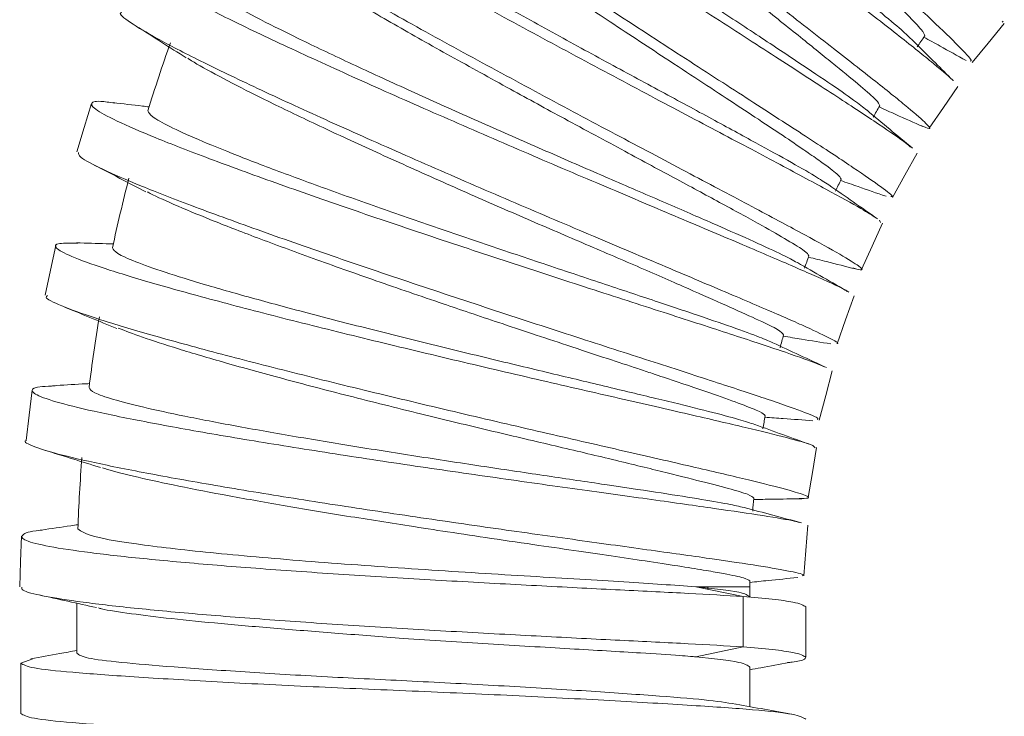
# Model space of a CAD drawing. Units: millimetres. Extents: x -238 to 458, y -913 to 96.
# Drawn here: x -158 to -123, y -51 to -26 of the extents above; entities that cross this region are included whole.
import ezdxf

# ---------------------------------------------------------------- set-up
doc = ezdxf.new("R2010")
doc.units = ezdxf.units.MM
doc.layers.add('DETAIL', color=2, linetype='Continuous', lineweight=9)

msp = doc.modelspace()

# ---------------------------------------------------------------- linework, layer by layer
at = {"layer": 'DETAIL'}
for p, q in [((-122.993, -25.842), (-123.026, -25.877)), ((-127.404, -32.934), (-127.369, -33.02)), ((-132.269, -46.353), (-133.949, -46)), ((-133.949, -46), (-132.032, -46)), ((-133.532, -46), (-133.532, -46.088)), ((-132.032, -46), (-132.032, -46.367)), ((-132.269, -48.147), (-132.269, -46.353)), ((-156.032, -46.589), (-156.032, -48.37)), ((-130.032, -46.72), (-130.032, -48.514)), ((-133.949, -48.5), (-132.269, -48.147)), ((-157.606, -48.571), (-158.032, -48.723)), ((-158.032, -48.723), (-158.032, -50.517)), ((-132.032, -48.867), (-132.032, -50.273))]:
    msp.add_line(p, q, dxfattribs=at)
at = {"layer": 'DETAIL', "flags": 128}
for points in [[(-122.952, -25.921), (-123.527, -26.62), (-124.102, -27.318)], [(-124.604, -28.166), (-125.116, -28.912), (-125.628, -29.657)], [(-156.034, -30.499), (-155.769, -29.635), (-155.505, -28.771)], [(-126.055, -30.545), (-126.5, -31.332), (-126.945, -32.12)], [(-127.294, -33.041), (-127.669, -33.864), (-128.044, -34.687)], [(-157.163, -35.603), (-156.975, -34.719), (-156.786, -33.836)], [(-128.31, -35.635), (-128.612, -36.487), (-128.914, -37.34)], [(-129.096, -38.307), (-129.323, -39.183), (-129.55, -40.059)], [(-157.844, -40.786), (-157.733, -39.89), (-157.622, -38.993)], [(-129.647, -41.039), (-129.797, -41.931), (-129.947, -42.823)], [(-129.959, -43.808), (-130.03, -44.71), (-130.102, -45.612)], [(-158.07, -46.009), (-158.038, -45.106), (-158.006, -44.203)]]:
    msp.add_lwpolyline(points, dxfattribs=at)
at = {"layer": 'DETAIL'}
for radius, start, end in [(58, 160.47206, 162.99006), (34, 144.7275, 145.5249), (34, 149.7175, 150.5152), (58, 165.46217, 167.98011), (34, 154.7047, 155.5053), (34, 159.6944, 160.4953), (58, 170.452, 172.97026), (34, 164.6877, 165.4851), (34, 169.6743, 170.4752), (58, 175.44187, 177.96027), (34, 174.6678, 175.4653), (34, 179.6549, 180)]:
    msp.add_arc((-98.032, -46), radius, start, end, dxfattribs=at)
for points, knots in [([(-144.031, -7.525), (-144.056, -7.561), (-144.116, -7.649), (-143.615, -8.319), (-142.652, -9.414), (-141.232, -10.898), (-139.459, -12.673), (-137.409, -14.669), (-135.191, -16.787), (-132.914, -18.929), (-130.694, -20.998), (-128.647, -22.896), (-126.875, -24.54), (-125.468, -25.859), (-124.527, -26.776), (-124.076, -27.255), (-124.145, -27.262), (-124.168, -27.264)], [0, 0, 0, 0, 0.050585, 0.120933, 0.191307, 0.261702, 0.33211, 0.402525, 0.47294, 0.543347, 0.613741, 0.684116, 0.754466, 0.824786, 0.895075, 0.96533, 1, 1, 1, 1]), ([(-145.405, -10.451), (-145.621, -10.346), (-146.118, -10.103), (-146.27, -10.203), (-145.939, -10.681), (-145.066, -11.556), (-143.704, -12.783), (-141.926, -14.3), (-139.815, -16.042), (-137.481, -17.924), (-135.04, -19.86), (-132.614, -21.761), (-130.327, -23.541), (-128.297, -25.118), (-126.615, -26.432), (-125.436, -27.38), (-124.824, -27.887), (-124.773, -27.964), (-124.771, -27.968)], [0, 0, 0, 0, 0.051832, 0.119312, 0.186797, 0.254282, 0.321767, 0.389247, 0.456722, 0.524189, 0.591647, 0.659096, 0.726534, 0.793964, 0.861384, 0.928796, 0.996201, 1, 1, 1, 1]), ([(-144.371, -11.119), (-144.367, -11.188), (-144.359, -11.326), (-143.881, -11.878), (-143.082, -12.663), (-141.962, -13.677), (-140.573, -14.878), (-138.969, -16.222), (-137.215, -17.661), (-135.379, -19.144), (-133.535, -20.616), (-131.757, -22.026), (-130.118, -23.322), (-128.68, -24.463), (-127.514, -25.402), (-126.66, -26.109), (-126.385, -26.371), (-126.256, -26.494)], [0, 0, 0, 0, 0.067226, 0.13445, 0.201669, 0.268882, 0.336087, 0.403282, 0.470468, 0.537644, 0.60481, 0.671967, 0.739116, 0.806258, 0.873395, 0.940527, 1, 1, 1, 1]), ([(-147.198, -11.676), (-147.228, -11.679), (-147.346, -11.692), (-146.987, -12.14), (-146.143, -12.993), (-144.768, -14.23), (-142.988, -15.749), (-140.871, -17.494), (-138.533, -19.379), (-136.087, -21.318), (-133.657, -23.223), (-131.367, -25.005), (-129.329, -26.588), (-127.656, -27.895), (-126.419, -28.884), (-125.721, -29.488), (-125.517, -29.735), (-125.806, -29.606), (-125.926, -29.553)], [0, 0, 0, 0, 0.0220404, 0.088495, 0.1549759, 0.2214782, 0.287996, 0.3545228, 0.4210522, 0.4875773, 0.5540919, 0.6205899, 0.6870665, 0.7535169, 0.8199383, 0.8863283, 0.9526866, 1, 1, 1, 1]), ([(-148.308, -14.715), (-148.439, -14.658), (-148.921, -14.452), (-149.181, -14.463), (-149.05, -14.762), (-148.315, -15.431), (-147.045, -16.421), (-145.303, -17.685), (-143.171, -19.17), (-140.76, -20.804), (-138.186, -22.512), (-135.582, -24.218), (-133.076, -25.842), (-130.796, -27.315), (-128.852, -28.573), (-127.377, -29.545), (-126.503, -30.14), (-126.345, -30.284), (-126.298, -30.327)], [0, 0, 0, 0, 0.025342, 0.092888, 0.160439, 0.227993, 0.295547, 0.363098, 0.430643, 0.498182, 0.565712, 0.633233, 0.700744, 0.768245, 0.835738, 0.903221, 0.970697, 1, 1, 1, 1]), ([(-147.23, -15.282), (-147.22, -15.35), (-147.199, -15.487), (-146.675, -15.996), (-145.811, -16.708), (-144.607, -17.621), (-143.119, -18.696), (-141.404, -19.896), (-139.531, -21.177), (-137.573, -22.494), (-135.609, -23.801), (-133.715, -25.05), (-131.969, -26.199), (-130.437, -27.211), (-129.194, -28.044), (-128.286, -28.672), (-127.991, -28.907), (-127.854, -29.016)], [0, 0, 0, 0, 0.067298, 0.134594, 0.201885, 0.269169, 0.336445, 0.403713, 0.47097, 0.538217, 0.605455, 0.672684, 0.739905, 0.807118, 0.874327, 0.941531, 1, 1, 1, 1]), ([(-150.046, -16.053), (-150.033, -16.129), (-150.006, -16.286), (-149.25, -16.964), (-147.984, -17.951), (-146.235, -19.22), (-144.098, -20.708), (-141.683, -22.344), (-139.105, -24.055), (-136.495, -25.764), (-133.986, -27.391), (-131.699, -28.867), (-129.759, -30.122), (-128.243, -31.118), (-127.298, -31.776), (-126.879, -32.099), (-126.982, -32.089), (-127.004, -32.086)], [0, 0, 0, 0, 0.0661331, 0.13648, 0.2068518, 0.2772424, 0.3476454, 0.4180537, 0.4884602, 0.5588582, 0.6292409, 0.699603, 0.769939, 0.8402455, 0.9105195, 0.98076, 1, 1, 1, 1]), ([(-125.79, -26.366), (-125.808, -26.309), (-125.843, -26.197), (-126.363, -25.651), (-127.179, -24.856), (-128.277, -23.797), (-129.616, -22.52), (-131.162, -21.071), (-132.836, -19.501), (-133.987, -18.407), (-134.562, -17.86)], [0, 0, 0, 0, 0.127439, 0.253209, 0.377338, 0.499865, 0.624845, 0.749859, 0.87491, 1, 1, 1, 1]), ([(-150.899, -19.174), (-151.16, -19.108), (-151.685, -18.975), (-151.704, -19.172), (-151.161, -19.652), (-150.018, -20.427), (-148.357, -21.45), (-146.248, -22.679), (-143.804, -24.055), (-141.14, -25.518), (-138.393, -27.001), (-135.699, -28.436), (-133.191, -29.763), (-130.996, -30.924), (-129.238, -31.865), (-128.008, -32.541), (-127.669, -32.763), (-127.515, -32.864)], [0, 0, 0, 0, 0.066916, 0.134394, 0.201875, 0.269358, 0.336838, 0.404315, 0.471785, 0.539246, 0.606699, 0.674143, 0.741576, 0.809001, 0.876416, 0.943823, 1, 1, 1, 1]), ([(-149.715, -19.678), (-149.699, -19.745), (-149.667, -19.879), (-149.101, -20.341), (-148.178, -20.975), (-146.899, -21.78), (-145.323, -22.721), (-143.511, -23.768), (-141.533, -24.881), (-139.468, -26.023), (-137.397, -27.153), (-135.402, -28.233), (-133.563, -29.226), (-131.949, -30.101), (-130.638, -30.823), (-129.677, -31.37), (-129.363, -31.579), (-129.216, -31.677)], [0, 0, 0, 0, 0.067276, 0.13455, 0.201819, 0.269082, 0.336337, 0.403582, 0.470818, 0.538043, 0.605259, 0.672466, 0.739665, 0.806857, 0.874044, 0.941226, 1, 1, 1, 1]), ([(-152.395, -20.721), (-152.421, -20.746), (-152.495, -20.815), (-151.948, -21.266), (-150.825, -22.031), (-149.153, -23.059), (-147.04, -24.29), (-144.591, -25.669), (-141.923, -27.134), (-139.171, -28.619), (-136.472, -30.057), (-133.958, -31.387), (-131.761, -32.548), (-129.986, -33.497), (-128.723, -34.195), (-128.068, -34.605), (-127.939, -34.751), (-128.255, -34.662), (-128.356, -34.633)], [0, 0, 0, 0, 0.036616, 0.103196, 0.169802, 0.236428, 0.303067, 0.369715, 0.436363, 0.503006, 0.569637, 0.63625, 0.70284, 0.769403, 0.835937, 0.902439, 0.968909, 1, 1, 1, 1]), ([(-127.393, -28.855), (-127.415, -28.8), (-127.46, -28.692), (-128.025, -28.194), (-128.911, -27.469), (-130.105, -26.503), (-131.558, -25.341), (-133.231, -24.026), (-135.041, -22.603), (-136.286, -21.611), (-136.908, -21.115)], [0, 0, 0, 0, 0.126778, 0.252331, 0.376688, 0.499888, 0.624863, 0.749871, 0.874916, 1, 1, 1, 1]), ([(-150.231, -22.532), (-150.212, -22.548), (-150.028, -22.704), (-149.323, -23.179), (-148.117, -23.949), (-146.555, -24.887), (-144.735, -25.942), (-142.711, -27.083), (-141.287, -27.868), (-140.57, -28.263)], [0, 0, 0, 0, 0.018738, 0.177396, 0.338027, 0.50062, 0.665158, 0.831625, 1, 1, 1, 1]), ([(-152.943, -23.907), (-153.154, -23.861), (-153.702, -23.744), (-153.886, -23.844), (-153.559, -24.174), (-152.579, -24.76), (-151.039, -25.559), (-148.997, -26.541), (-146.564, -27.659), (-143.854, -28.866), (-141.005, -30.105), (-138.158, -31.324), (-135.45, -32.47), (-133.028, -33.491), (-130.986, -34.357), (-129.504, -35.006), (-128.681, -35.381), (-128.574, -35.462), (-128.554, -35.477)], [0, 0, 0, 0, 0.0421271, 0.1094537, 0.176785, 0.2441183, 0.3114508, 0.3787797, 0.4461031, 0.513419, 0.5807263, 0.6480242, 0.7153125, 0.7825912, 0.8498609, 0.9171219, 0.9843754, 1, 1, 1, 1]), ([(-151.809, -24.273), (-151.787, -24.339), (-151.744, -24.47), (-151.139, -24.88), (-150.165, -25.432), (-148.821, -26.122), (-147.169, -26.923), (-145.272, -27.808), (-143.205, -28.745), (-141.049, -29.703), (-138.887, -30.649), (-136.806, -31.551), (-134.887, -32.38), (-133.203, -33.111), (-131.835, -33.716), (-130.826, -34.18), (-130.492, -34.362), (-130.336, -34.447)], [0, 0, 0, 0, 0.067218, 0.134434, 0.201646, 0.268851, 0.336048, 0.403235, 0.470413, 0.537581, 0.604739, 0.671888, 0.73903, 0.806164, 0.873293, 0.940417, 1, 1, 1, 1]), ([(-128.772, -31.472), (-128.797, -31.424), (-128.848, -31.324), (-129.362, -30.939), (-130.024, -30.476), (-130.756, -29.98), (-131.671, -29.372), (-132.719, -28.683), (-133.837, -27.948), (-135.294, -26.993), (-137.017, -25.861), (-138.344, -24.978), (-138.946, -24.577)], [0, 0, 0, 0, 0.121703, 0.249699, 0.324335, 0.407722, 0.499868, 0.584017, 0.666339, 0.749864, 0.886535, 1, 1, 1, 1]), ([(-154.423, -25.531), (-154.44, -25.535), (-154.564, -25.562), (-154.185, -25.858), (-153.251, -26.425), (-151.693, -27.231), (-149.649, -28.214), (-147.21, -29.335), (-144.495, -30.543), (-141.641, -31.784), (-138.788, -33.005), (-136.077, -34.152), (-133.645, -35.177), (-131.613, -36.039), (-130.069, -36.71), (-129.171, -37.14), (-128.806, -37.34), (-128.923, -37.335), (-128.928, -37.335)], [0, 0, 0, 0, 0.011528, 0.081871, 0.152242, 0.222637, 0.29305, 0.363474, 0.433901, 0.504325, 0.574738, 0.645135, 0.715511, 0.785859, 0.856177, 0.926462, 0.996714, 1, 1, 1, 1]), ([(-152.131, -27.146), (-152.425, -26.96), (-153.014, -26.587), (-153.606, -26.212), (-153.903, -26.025)], [0, 0, 0, 0, 0.498956, 1, 1, 1, 1]), ([(-126.252, -26.493), (-125.971, -26.772), (-125.484, -27.258), (-124.996, -27.741), (-124.789, -27.947)], [0, 0, 0, 0, 0.574928, 1, 1, 1, 1]), ([(-124.318, -27.242), (-124.627, -27.07), (-125.126, -26.792), (-125.627, -26.513), (-125.819, -26.407)], [0, 0, 0, 0, 0.618355, 1, 1, 1, 1]), ([(-152.07, -27.162), (-152.054, -27.173), (-151.863, -27.309), (-151.129, -27.715), (-149.862, -28.378), (-148.212, -29.184), (-146.283, -30.088), (-144.129, -31.067), (-142.613, -31.738), (-141.849, -32.076)], [0, 0, 0, 0, 0.014453, 0.172038, 0.332312, 0.495263, 0.660875, 0.829127, 1, 1, 1, 1]), ([(-129.919, -34.201), (-129.948, -34.155), (-130.008, -34.06), (-130.615, -33.682), (-131.595, -33.123), (-132.928, -32.394), (-134.601, -31.492), (-136.508, -30.466), (-138.533, -29.376), (-139.925, -28.616), (-140.57, -28.263)], [0, 0, 0, 0, 0.121987, 0.249791, 0.366047, 0.499823, 0.624584, 0.749782, 0.883885, 1, 1, 1, 1]), ([(-154.679, -28.761), (-154.774, -28.746), (-155.272, -28.668), (-155.556, -28.726), (-155.476, -28.943), (-154.687, -29.372), (-153.306, -29.972), (-151.371, -30.723), (-148.995, -31.591), (-146.282, -32.537), (-143.375, -33.521), (-140.413, -34.5), (-137.543, -35.434), (-134.912, -36.283), (-132.634, -37.019), (-130.869, -37.603), (-129.729, -37.997), (-129.471, -38.12), (-129.373, -38.167)], [0, 0, 0, 0, 0.0157694, 0.0831159, 0.1504683, 0.2178237, 0.2851794, 0.3525325, 0.4198808, 0.4872223, 0.5545557, 0.6218798, 0.6891944, 0.7564993, 0.8237949, 0.8910817, 0.9583606, 1, 1, 1, 1]), ([(-154.74, -28.743), (-154.391, -28.784), (-153.96, -28.835), (-153.531, -28.885), (-153.449, -28.894)], [0, 0, 0, 0, 0.809528, 1, 1, 1, 1]), ([(-153.495, -29.033), (-153.467, -29.096), (-153.413, -29.223), (-152.775, -29.579), (-151.756, -30.044), (-150.357, -30.615), (-148.642, -31.269), (-146.675, -31.986), (-144.535, -32.739), (-142.303, -33.506), (-140.068, -34.261), (-137.915, -34.978), (-135.932, -35.638), (-134.191, -36.219), (-132.775, -36.703), (-131.727, -37.078), (-131.378, -37.231), (-131.213, -37.303)], [0, 0, 0, 0, 0.067182, 0.134362, 0.201537, 0.268706, 0.335867, 0.403018, 0.47016, 0.537291, 0.604413, 0.671526, 0.738632, 0.80573, 0.872822, 0.939911, 1, 1, 1, 1]), ([(-127.848, -29.016), (-127.578, -29.242), (-127.035, -29.695), (-126.495, -30.146), (-126.223, -30.372)], [0, 0, 0, 0, 0.49867, 1, 1, 1, 1]), ([(-125.854, -29.598), (-126.176, -29.454), (-126.696, -29.221), (-127.218, -28.987), (-127.418, -28.898)], [0, 0, 0, 0, 0.618345, 1, 1, 1, 1]), ([(-155.978, -30.516), (-155.977, -30.567), (-155.974, -30.682), (-155.192, -31.095), (-153.819, -31.692), (-151.876, -32.446), (-149.495, -33.315), (-146.777, -34.263), (-143.865, -35.248), (-140.898, -36.229), (-138.022, -37.164), (-135.384, -38.015), (-133.109, -38.751), (-131.309, -39.344), (-130.109, -39.767), (-129.536, -39.999), (-129.609, -40.029), (-129.631, -40.038)], [0, 0, 0, 0, 0.054865, 0.125217, 0.195595, 0.265993, 0.336404, 0.406822, 0.477239, 0.547649, 0.618045, 0.68842, 0.758771, 0.829092, 0.899382, 0.969638, 1, 1, 1, 1]), ([(-153.571, -31.92), (-153.879, -31.761), (-154.496, -31.441), (-155.116, -31.121), (-155.427, -30.961)], [0, 0, 0, 0, 0.49904, 1, 1, 1, 1]), ([(-127.169, -32.083), (-127.501, -31.967), (-128.042, -31.779), (-128.585, -31.591), (-128.794, -31.519)], [0, 0, 0, 0, 0.61492, 1, 1, 1, 1]), ([(-153.517, -31.923), (-153.508, -31.928), (-153.321, -32.038), (-152.591, -32.365), (-151.309, -32.904), (-149.618, -33.56), (-147.621, -34.295), (-145.367, -35.094), (-143.77, -35.64), (-142.963, -35.916)], [0, 0, 0, 0, 0.007095, 0.162819, 0.322469, 0.486032, 0.65349, 0.824821, 1, 1, 1, 1]), ([(-129.21, -31.676), (-128.92, -31.878), (-128.34, -32.283), (-127.761, -32.685), (-127.471, -32.886)], [0, 0, 0, 0, 0.498615, 1, 1, 1, 1]), ([(-130.825, -37.021), (-130.864, -36.97), (-130.939, -36.87), (-131.64, -36.526), (-132.668, -36.064), (-134.021, -35.463), (-135.668, -34.741), (-137.594, -33.916), (-139.683, -33.021), (-141.127, -32.391), (-141.849, -32.076)], [0, 0, 0, 0, 0.133304, 0.261023, 0.38318, 0.499805, 0.624798, 0.749826, 0.874892, 1, 1, 1, 1]), ([(-155.991, -33.75), (-156.241, -33.748), (-156.793, -33.742), (-156.858, -33.907), (-156.314, -34.209), (-155.116, -34.642), (-153.33, -35.186), (-151.05, -35.816), (-148.381, -36.507), (-145.46, -37.23), (-142.427, -37.955), (-139.432, -38.654), (-136.624, -39.298), (-134.139, -39.867), (-132.101, -40.34), (-130.625, -40.704), (-129.762, -40.946), (-129.72, -41.013), (-129.7, -41.044)], [0, 0, 0, 0, 0.053101, 0.117046, 0.180995, 0.244945, 0.308894, 0.372839, 0.436779, 0.500711, 0.564634, 0.628549, 0.692455, 0.756351, 0.820239, 0.884119, 0.947992, 1, 1, 1, 1]), ([(-156.04, -33.74), (-155.688, -33.751), (-155.249, -33.764), (-154.813, -33.777), (-154.727, -33.78)], [0, 0, 0, 0, 0.802182, 1, 1, 1, 1]), ([(-154.76, -33.921), (-154.728, -33.982), (-154.662, -34.104), (-153.996, -34.403), (-152.941, -34.778), (-151.497, -35.225), (-149.732, -35.727), (-147.71, -36.27), (-145.512, -36.835), (-143.222, -37.404), (-140.929, -37.961), (-138.723, -38.489), (-136.69, -38.973), (-134.905, -39.401), (-133.452, -39.76), (-132.378, -40.042), (-132.018, -40.163), (-131.849, -40.221)], [0, 0, 0, 0, 0.067215, 0.134428, 0.201636, 0.268838, 0.336031, 0.403216, 0.47039, 0.537555, 0.60471, 0.671856, 0.738994, 0.806125, 0.873251, 0.940372, 1, 1, 1, 1]), ([(-128.263, -34.671), (-128.604, -34.585), (-129.161, -34.444), (-129.721, -34.304), (-129.937, -34.25)], [0, 0, 0, 0, 0.61402, 1, 1, 1, 1]), ([(-130.331, -34.445), (-130.026, -34.621), (-129.412, -34.974), (-128.801, -35.324), (-128.495, -35.5)], [0, 0, 0, 0, 0.498636, 1, 1, 1, 1]), ([(-157.083, -35.62), (-157.109, -35.639), (-157.2, -35.707), (-156.651, -35.973), (-155.484, -36.399), (-153.683, -36.946), (-151.401, -37.576), (-148.725, -38.269), (-145.799, -38.993), (-142.761, -39.719), (-139.76, -40.418), (-136.948, -41.064), (-134.456, -41.634), (-132.418, -42.107), (-130.916, -42.475), (-130.07, -42.721), (-129.817, -42.851), (-130.14, -42.853), (-130.268, -42.853)], [0, 0, 0, 0, 0.0261245, 0.0925753, 0.1590521, 0.22555, 0.2920631, 0.3585848, 0.4251086, 0.4916277, 0.558136, 0.6246272, 0.6910968, 0.75754, 0.823954, 0.8903366, 0.9566874, 1, 1, 1, 1]), ([(-154.602, -36.798), (-154.923, -36.666), (-155.565, -36.401), (-156.211, -36.136), (-156.535, -36.003)], [0, 0, 0, 0, 0.499049, 1, 1, 1, 1]), ([(-131.481, -39.906), (-131.518, -39.865), (-131.594, -39.782), (-132.256, -39.516), (-133.31, -39.137), (-134.348, -38.787), (-135.139, -38.521), (-135.534, -38.39), (-136.184, -38.173), (-137.183, -37.843), (-138.455, -37.424), (-139.764, -36.99), (-140.931, -36.601), (-141.987, -36.246), (-142.652, -36.021), (-142.963, -35.916)], [0, 0, 0, 0, 0.122865, 0.249391, 0.366441, 0.499017, 0.520021, 0.549278, 0.586788, 0.658512, 0.748801, 0.82245, 0.888872, 0.948058, 1, 1, 1, 1]), ([(-154.555, -36.781), (-154.291, -36.884), (-153.745, -37.096), (-152.439, -37.518), (-150.755, -38.017), (-148.696, -38.585), (-146.331, -39.203), (-144.634, -39.624), (-143.771, -39.838)], [0, 0, 0, 0, 0.147301, 0.305235, 0.469497, 0.640064, 0.816909, 1, 1, 1, 1]), ([(-129.135, -37.344), (-129.484, -37.287), (-130.05, -37.196), (-130.619, -37.104), (-130.838, -37.069)], [0, 0, 0, 0, 0.615631, 1, 1, 1, 1]), ([(-131.211, -37.3), (-130.891, -37.449), (-130.251, -37.746), (-129.613, -38.041), (-129.293, -38.189)], [0, 0, 0, 0, 0.498693, 1, 1, 1, 1]), ([(-156.809, -38.844), (-156.971, -38.849), (-157.503, -38.869), (-157.716, -38.994), (-157.426, -39.215), (-156.439, -39.516), (-154.834, -39.881), (-152.691, -40.296), (-150.108, -40.744), (-147.218, -41.208), (-144.158, -41.672), (-141.08, -42.118), (-138.136, -42.531), (-135.468, -42.901), (-133.202, -43.219), (-131.493, -43.474), (-130.496, -43.638), (-130.316, -43.698), (-130.268, -43.714)], [0, 0, 0, 0, 0.029496, 0.09704, 0.16459, 0.232141, 0.299693, 0.367241, 0.434784, 0.50232, 0.569847, 0.637365, 0.704873, 0.772372, 0.839861, 0.907342, 0.974815, 1, 1, 1, 1]), ([(-156.895, -38.833), (-156.544, -38.813), (-156.103, -38.788), (-155.665, -38.763), (-155.575, -38.758)], [0, 0, 0, 0, 0.7955855, 1, 1, 1, 1]), ([(-155.596, -38.902), (-155.558, -38.959), (-155.482, -39.075), (-154.792, -39.315), (-153.709, -39.597), (-152.231, -39.916), (-150.429, -40.263), (-148.368, -40.628), (-146.129, -40.999), (-143.798, -41.368), (-141.466, -41.723), (-139.222, -42.057), (-137.154, -42.363), (-135.339, -42.634), (-133.861, -42.865), (-132.772, -43.051), (-132.405, -43.14), (-132.235, -43.181)], [0, 0, 0, 0, 0.067294, 0.134586, 0.201873, 0.269154, 0.336426, 0.40369, 0.470943, 0.538187, 0.605421, 0.672645, 0.739862, 0.807072, 0.874277, 0.941477, 1, 1, 1, 1]), ([(-131.885, -42.84), (-131.928, -42.8), (-132.015, -42.721), (-132.738, -42.507), (-133.846, -42.224), (-135.334, -41.852), (-137.141, -41.412), (-139.21, -40.926), (-141.451, -40.4), (-142.998, -40.025), (-143.771, -39.838)], [0, 0, 0, 0, 0.126918, 0.252518, 0.376828, 0.499887, 0.624862, 0.749871, 0.874916, 1, 1, 1, 1]), ([(-129.777, -40.081), (-130.129, -40.056), (-130.699, -40.014), (-131.272, -39.972), (-131.49, -39.957)], [0, 0, 0, 0, 0.618085, 1, 1, 1, 1]), ([(-131.845, -40.218), (-131.515, -40.338), (-130.853, -40.578), (-130.193, -40.816), (-129.862, -40.935)], [0, 0, 0, 0, 0.498801, 1, 1, 1, 1]), ([(-157.843, -40.786), (-157.843, -40.787), (-157.964, -40.833), (-157.582, -41.005), (-156.663, -41.297), (-155.032, -41.665), (-152.89, -42.08), (-150.299, -42.529), (-147.405, -42.994), (-144.339, -43.457), (-141.256, -43.904), (-138.307, -44.318), (-135.631, -44.689), (-133.372, -45.005), (-131.61, -45.265), (-130.52, -45.459), (-130.036, -45.57), (-130.141, -45.602), (-130.159, -45.607)], [0, 0, 0, 0, 0.0001352, 0.0704612, 0.1408164, 0.2111962, 0.2815945, 0.3520047, 0.4224198, 0.4928327, 0.5632366, 0.6336249, 0.7039922, 0.7743332, 0.8446445, 0.9149231, 0.9851682, 1, 1, 1, 1]), ([(-155.188, -41.753), (-155.52, -41.649), (-156.185, -41.441), (-156.855, -41.233), (-157.19, -41.128)], [0, 0, 0, 0, 0.498963, 1, 1, 1, 1]), ([(-155.118, -41.758), (-155.091, -41.768), (-154.863, -41.853), (-154.039, -42.059), (-152.65, -42.369), (-150.878, -42.715), (-148.83, -43.08), (-146.567, -43.458), (-144.98, -43.707), (-144.183, -43.832)], [0, 0, 0, 0, 0.0215464, 0.1805096, 0.3411353, 0.503413, 0.6673281, 0.8328631, 1, 1, 1, 1]), ([(-132.229, -43.179), (-131.889, -43.269), (-131.206, -43.451), (-130.526, -43.632), (-130.185, -43.722)], [0, 0, 0, 0, 0.498686, 1, 1, 1, 1]), ([(-130.176, -42.865), (-130.529, -42.87), (-131.099, -42.878), (-131.671, -42.887), (-131.889, -42.89)], [0, 0, 0, 0, 0.618608, 1, 1, 1, 1]), ([(-157.288, -43.979), (-156.941, -43.929), (-156.507, -43.866), (-156.075, -43.803), (-155.987, -43.79)], [0, 0, 0, 0, 0.796959, 1, 1, 1, 1]), ([(-132.031, -45.795), (-132.075, -45.761), (-132.164, -45.692), (-132.793, -45.56), (-133.589, -45.419), (-134.463, -45.279), (-135.55, -45.113), (-136.794, -44.93), (-138.119, -44.735), (-139.605, -44.519), (-141.181, -44.287), (-142.741, -44.054), (-143.725, -43.903), (-144.183, -43.832)], [0, 0, 0, 0, 0.12171, 0.249643, 0.324182, 0.40755, 0.499756, 0.583511, 0.666175, 0.749682, 0.843802, 0.927247, 1, 1, 1, 1]), ([(-157.271, -43.98), (-157.293, -43.982), (-157.74, -44.027), (-158.022, -44.144), (-158.008, -44.328), (-157.247, -44.537), (-155.852, -44.757), (-153.881, -44.984), (-151.424, -45.208), (-148.609, -45.425), (-145.567, -45.626), (-142.451, -45.811), (-139.41, -45.974), (-136.602, -46.121), (-134.119, -46.237), (-132.886, -46.314), (-132.269, -46.353)], [0, 0, 0, 0, 0.0038929, 0.0805311, 0.1571765, 0.2338258, 0.310476, 0.3871238, 0.4637665, 0.5404019, 0.617028, 0.693644, 0.7702489, 0.8468431, 0.9234218, 1, 1, 1, 1]), ([(-155.995, -43.936), (-155.878, -44.026), (-155.644, -44.206), (-153.774, -44.515), (-150.993, -44.826), (-147.475, -45.125), (-143.604, -45.397), (-139.794, -45.634), (-136.341, -45.835), (-134.747, -45.945), (-133.949, -46)], [0, 0, 0, 0, 0.1250776, 0.2501437, 0.3751887, 0.5002062, 0.6251936, 0.750152, 0.8750855, 1, 1, 1, 1]), ([(-133.949, -46), (-133.346, -46.064), (-132.252, -46.181), (-132.1, -46.309), (-132.032, -46.367)], [0, 0, 0, 0, 0.55147, 1, 1, 1, 1]), ([(-130.322, -45.672), (-130.672, -45.708), (-131.241, -45.766), (-131.812, -45.824), (-132.032, -45.847)], [0, 0, 0, 0, 0.6152941, 1, 1, 1, 1]), ([(-157.989, -46.012), (-157.996, -46.049), (-158.017, -46.148), (-157.287, -46.331), (-155.906, -46.551), (-153.924, -46.778), (-151.462, -47.003), (-148.642, -47.219), (-145.595, -47.421), (-142.473, -47.605), (-139.427, -47.769), (-136.614, -47.915), (-134.124, -48.032), (-132.887, -48.109), (-132.269, -48.147)], [0, 0, 0, 0, 0.052631, 0.13871, 0.224821, 0.310958, 0.397112, 0.483276, 0.569441, 0.655598, 0.741738, 0.827856, 0.913944, 1, 1, 1, 1]), ([(-155.329, -46.744), (-155.669, -46.669), (-156.351, -46.519), (-157.037, -46.369), (-157.381, -46.294)], [0, 0, 0, 0, 0.498937, 1, 1, 1, 1]), ([(-132.269, -46.353), (-131.904, -46.383), (-131.163, -46.446), (-130.266, -46.569), (-130.121, -46.662), (-130.032, -46.72)], [0, 0, 0, 0, 0.272068, 0.552255, 1, 1, 1, 1]), ([(-144.395, -47.841), (-145.163, -47.783), (-146.701, -47.665), (-148.905, -47.49), (-150.927, -47.314), (-152.705, -47.138), (-154.122, -46.962), (-154.981, -46.836), (-155.225, -46.768), (-155.259, -46.758)], [0, 0, 0, 0, 0.162297, 0.324593, 0.48689, 0.649186, 0.811483, 0.973779, 1, 1, 1, 1]), ([(-133.949, -48.5), (-134.015, -48.494), (-134.197, -48.479), (-134.803, -48.433), (-136.116, -48.347), (-138.398, -48.215), (-141.317, -48.041), (-143.374, -47.907), (-144.395, -47.841)], [0, 0, 0, 0, 0.029134, 0.080565, 0.25013, 0.500347, 0.752196, 1, 1, 1, 1]), ([(-157.669, -48.571), (-157.327, -48.509), (-156.781, -48.409), (-156.236, -48.309), (-156.032, -48.271)], [0, 0, 0, 0, 0.625641, 1, 1, 1, 1]), ([(-156.032, -48.37), (-155.951, -48.429), (-155.791, -48.545), (-154.54, -48.697), (-152.643, -48.86), (-150.109, -49.037), (-147.171, -49.213), (-144.051, -49.365), (-140.924, -49.528), (-137.964, -49.705), (-135.46, -49.881), (-133.535, -50.029), (-132.861, -50.134), (-132.532, -50.186)], [0, 0, 0, 0, 0.092825, 0.182118, 0.27292, 0.366355, 0.459179, 0.548473, 0.639274, 0.732709, 0.825534, 0.914827, 1, 1, 1, 1]), ([(-132.269, -48.147), (-131.904, -48.178), (-131.163, -48.241), (-130.266, -48.364), (-130.121, -48.457), (-130.032, -48.514)], [0, 0, 0, 0, 0.272068, 0.552255, 1, 1, 1, 1]), ([(-158.032, -48.723), (-157.937, -48.782), (-157.75, -48.898), (-156.291, -49.05), (-154.078, -49.213), (-151.121, -49.39), (-147.694, -49.566), (-144.055, -49.718), (-140.405, -49.881), (-136.957, -50.058), (-134.015, -50.233), (-131.796, -50.385), (-130.319, -50.548), (-130.129, -50.666), (-130.032, -50.726)], [0, 0, 0, 0, 0.0844563, 0.1657043, 0.2483226, 0.3333333, 0.4177896, 0.4990376, 0.5816559, 0.6666667, 0.751123, 0.8323709, 0.9149893, 1, 1, 1, 1]), ([(-133.949, -48.5), (-133.346, -48.564), (-132.252, -48.681), (-132.1, -48.809), (-132.032, -48.867)], [0, 0, 0, 0, 0.55147, 1, 1, 1, 1]), ([(-130.635, -48.706), (-130.969, -48.768), (-131.436, -48.853), (-131.9, -48.939), (-132.032, -48.963)], [0, 0, 0, 0, 0.716374, 1, 1, 1, 1]), ([(-130.032, -48.514), (-130.056, -48.574), (-130.083, -48.641), (-130.627, -48.7), (-130.682, -48.706)], [0, 0, 0, 0, 0.898912, 1, 1, 1, 1]), ([(-132.517, -50.184), (-132.179, -50.246), (-131.503, -50.371), (-130.823, -50.495), (-130.483, -50.557)], [0, 0, 0, 0, 0.499264, 1, 1, 1, 1]), ([(-158.032, -50.517), (-157.937, -50.577), (-157.75, -50.693), (-156.291, -50.844), (-154.078, -51.008), (-151.121, -51.185), (-147.694, -51.36), (-144.055, -51.512), (-140.405, -51.675), (-136.957, -51.853), (-134.015, -52.028), (-131.796, -52.18), (-130.319, -52.343), (-130.129, -52.461), (-130.032, -52.521)], [0, 0, 0, 0, 0.0844563, 0.1657043, 0.2483226, 0.3333333, 0.4177896, 0.4990376, 0.5816559, 0.6666667, 0.751123, 0.8323709, 0.9149893, 1, 1, 1, 1])]:
    msp.add_open_spline(points, degree=3, knots=knots, dxfattribs=at)

doc.saveas('drawing.dxf')
